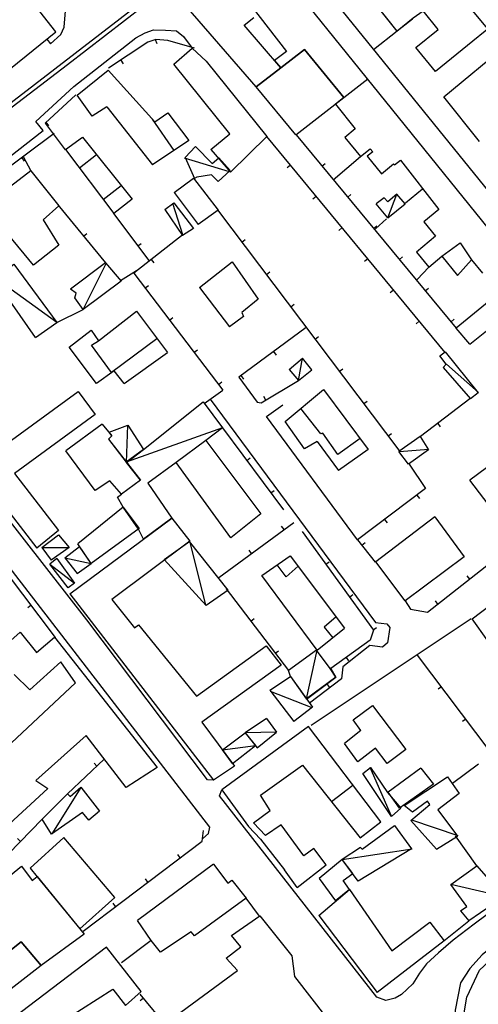
# Model space of a CAD drawing. Extents: x 1493192 to 1497990, y 5041202 to 5047535.
# Drawn here: x 1496233 to 1496346, y 5044579 to 5044822 of the extents above; entities that cross this region are included whole.
import ezdxf

# ---------------------------------------------------------------- set-up
doc = ezdxf.new("R2010")
doc.units = 0
doc.header["$LTSCALE"] = 2
doc.header["$MEASUREMENT"] = 0
doc.layers.get('0').update_dxf_attribs({"linetype": 'CONTINUOUS'})
for name, color, linetype in [('BASE', 254, 'CONTINUOUS'), ('EDIFICI', 7, 'CONTINUOUS'), ('STRADE', 252, 'CONTINUOUS')]:
    doc.layers.add(name, color=color, linetype=linetype)

msp = doc.modelspace()

# ---------------------------------------------------------------- linework, layer by layer
for p, q in [((1496264.602, 5044816.871), (1496254.922, 5044810.449)), ((1496266.602, 5044817.57), (1496264.602, 5044816.871)), ((1496266.455, 5044817.519), (1496266.797, 5044816.541)), ((1496269.523, 5044817.32), (1496266.602, 5044817.57)), ((1496276.172, 5044815.43), (1496269.523, 5044817.32)), ((1496257.905, 5044812.428), (1496258.477, 5044811.565)), ((1496246.82, 5044803.871), (1496239.242, 5044796.852)), ((1496239.242, 5044796.852), (1496244.211, 5044790.289)), ((1496239.484, 5044797.076), (1496240.188, 5044796.316)), ((1496241.469, 5044794.309), (1496215.227, 5044774.82)), ((1496338.023, 5044740.199), (1496294, 5044793.578)), ((1496301.227, 5044793.969), (1496340.82, 5044746.199)), ((1496233.44, 5044788.347), (1496234.058, 5044787.515)), ((1496233.828, 5044788.637), (1496235.711, 5044785.102)), ((1496310.391, 5044782.891), (1496317.156, 5044788.621)), ((1496299.848, 5044786.488), (1496299.049, 5044785.828)), ((1496307.608, 5044786.27), (1496308.406, 5044786.931)), ((1496328.297, 5044777.211), (1496332.5, 5044780.621)), ((1496306.21, 5044778.773), (1496305.411, 5044778.114)), ((1496313.989, 5044778.57), (1496314.787, 5044779.232)), ((1496242.406, 5044776.734), (1496254.141, 5044762.371)), ((1496281.844, 5044775.48), (1496326.883, 5044715.75)), ((1496256.102, 5044774.52), (1496264.828, 5044762.969)), ((1496320.844, 5044770.75), (1496323.609, 5044773.211)), ((1496312.573, 5044771.058), (1496311.774, 5044770.399)), ((1496320.371, 5044770.871), (1496321.169, 5044771.532)), ((1496248.733, 5044768.99), (1496249.535, 5044769.646)), ((1496273.313, 5044769.352), (1496261.172, 5044759.801)), ((1496287.864, 5044767.496), (1496288.692, 5044768.12)), ((1496262.13, 5044766.541), (1496262.956, 5044767.165)), ((1496265.453, 5044763.169), (1496266.094, 5044762.354)), ((1496318.936, 5044763.343), (1496318.136, 5044762.684)), ((1496326.752, 5044763.172), (1496327.55, 5044763.833)), ((1496331.133, 5044758.219), (1496334.031, 5044761.262)), ((1496257.82, 5044758.039), (1496261.813, 5044760.449)), ((1496261.172, 5044759.801), (1496283.156, 5044730.922)), ((1496293.885, 5044759.511), (1496294.712, 5044760.135)), ((1496263.93, 5044756.178), (1496264.754, 5044756.806)), ((1496333.134, 5044755.473), (1496333.931, 5044756.134)), ((1496325.298, 5044755.629), (1496324.499, 5044754.97)), ((1496299.906, 5044751.527), (1496300.733, 5044752.151)), ((1496242.109, 5044747.641), (1496248.602, 5044750.871)), ((1496269.987, 5044748.221), (1496270.811, 5044748.849)), ((1496303.719, 5044746.371), (1496287.102, 5044734.074)), ((1496331.661, 5044747.914), (1496330.862, 5044747.255)), ((1496339.515, 5044747.774), (1496340.313, 5044748.435)), ((1496305.926, 5044743.542), (1496306.753, 5044744.166)), ((1496276.044, 5044740.265), (1496276.868, 5044740.892)), ((1496295.68, 5044740.423), (1496296.297, 5044739.59)), ((1496287.102, 5044734.074), (1496291.602, 5044727.953)), ((1496287.642, 5044734.474), (1496288.258, 5044733.641)), ((1496311.947, 5044735.558), (1496312.774, 5044736.182)), ((1496282.101, 5044732.308), (1496282.926, 5044732.935)), ((1496292.641, 5044727.746), (1496301.82, 5044733.297)), ((1496278.547, 5044727.641), (1496283.156, 5044730.922)), ((1496293.79, 5044728.441), (1496293.254, 5044729.328)), ((1496291.602, 5044727.953), (1496292.641, 5044727.746)), ((1496317.967, 5044727.573), (1496318.795, 5044728.197)), ((1496344.172, 5044728.781), (1496331.953, 5044719.422)), ((1496336.233, 5044722.7), (1496336.863, 5044721.878)), ((1496283.094, 5044721.566), (1496298.094, 5044701.355)), ((1496323.988, 5044719.589), (1496324.815, 5044720.213)), ((1496289.053, 5044713.536), (1496289.885, 5044714.154)), ((1496329.133, 5044712.59), (1496333.242, 5044706.57)), ((1496295.013, 5044705.506), (1496295.845, 5044706.124)), ((1496333.242, 5044706.57), (1496316.422, 5044693.93)), ((1496331.075, 5044704.941), (1496331.697, 5044704.113)), ((1496333.711, 5044676), (1496367.594, 5044702.762)), ((1496282.172, 5044684.59), (1496300.672, 5044698.238)), ((1496323.08, 5044698.934), (1496323.703, 5044698.105)), ((1496298.266, 5044696.463), (1496297.651, 5044697.297)), ((1496302.727, 5044696.012), (1496320.32, 5044671.574)), ((1496316.422, 5044693.93), (1496320.781, 5044688.422)), ((1496317.459, 5044692.62), (1496318.271, 5044693.262)), ((1496290.219, 5044690.527), (1496289.604, 5044691.36)), ((1496308.569, 5044687.896), (1496309.41, 5044688.501)), ((1496241.789, 5044669.762), (1496229.688, 5044685.82)), ((1496344.133, 5044684.232), (1496343.491, 5044685.045)), ((1496284, 5044681.82), (1496299.32, 5044661.629)), ((1496314.412, 5044679.781), (1496315.253, 5044680.386)), ((1496328.219, 5044678.852), (1496329.469, 5044676.801)), ((1496336.286, 5044678.034), (1496335.644, 5044678.847)), ((1496235.771, 5044677.748), (1496234.943, 5044677.124)), ((1496329.469, 5044676.801), (1496333.711, 5044676)), ((1496290.045, 5044673.854), (1496290.87, 5044674.48)), ((1496320.32, 5044671.574), (1496319.539, 5044669.113)), ((1496320.255, 5044671.665), (1496321.096, 5044672.27)), ((1496319.539, 5044669.113), (1496309.789, 5044662.09)), ((1496296.089, 5044665.888), (1496296.914, 5044666.514)), ((1496313.611, 5044664.843), (1496314.216, 5044664.002)), ((1496349.172, 5044641.648), (1496331.227, 5044665.426)), ((1496309.789, 5044662.09), (1496311.07, 5044659.988)), ((1496311.07, 5044659.988), (1496303.828, 5044654.59)), ((1496308.803, 5044658.298), (1496309.422, 5044657.467)), ((1496337.124, 5044657.612), (1496336.297, 5044656.988)), ((1496343.148, 5044649.63), (1496342.321, 5044649.006)), ((1496244.781, 5044631.121), (1496253.813, 5044639.691)), ((1496252.035, 5044638.005), (1496251.322, 5044638.756)), ((1496339.859, 5044633.77), (1496346.313, 5044638.559)), ((1496226.133, 5044612.219), (1496238.477, 5044624.891)), ((1496278.07, 5044619.434), (1496278.328, 5044622.094)), ((1496233.111, 5044619.382), (1496232.368, 5044620.105)), ((1496345.852, 5044613.391), (1496340.617, 5044620.789)), ((1496248.648, 5044597.25), (1496278.07, 5044619.434)), ((1496272.603, 5044615.311), (1496271.979, 5044616.138)), ((1496264.618, 5044609.291), (1496263.994, 5044610.118)), ((1496292.211, 5044600.953), (1496288.883, 5044605.379)), ((1496256.633, 5044603.27), (1496256.009, 5044604.098)), ((1496337.773, 5044594.809), (1496343.93, 5044599.73)), ((1496265.43, 5044594.922), (1496258.141, 5044589.371)), ((1496269.938, 5044572.969), (1496262.75, 5044581.621)), ((1496263.548, 5044580.661), (1496262.751, 5044579.999))]:
    msp.add_line(p, q)
at = {"layer": 'BASE', "flags": 128}
for points in [[(1496214.898, 5044788.539), (1496244.742, 5044811.391), (1496263.539, 5044825.852), (1496263.563, 5044826.59), (1496263.258, 5044826.68), (1496262.781, 5044826.57), (1496215.359, 5044790.059)], [(1496239.68, 5044817.621), (1496240.57, 5044816.52), (1496243.102, 5044818.809), (1496243.977, 5044820.578), (1496244.289, 5044824.621)], [(1496273.602, 5044788.301), (1496284.703, 5044784.969)], [(1496323.867, 5044773.52), (1496326.133, 5044779.359)], [(1496273.297, 5044769.051), (1496270.797, 5044777.059)], [(1496248.602, 5044750.871), (1496254.406, 5044762.391)], [(1496242.109, 5044747.641), (1496226.867, 5044758.551)], [(1496301.82, 5044733.297), (1496302.781, 5044738.84)], [(1496346.297, 5044730.309), (1496338.406, 5044737.289)], [(1496316.422, 5044693.93), (1496293.938, 5044724.422), (1496298, 5044727.266)], [(1496259.336, 5044713.047), (1496259.648, 5044722.23)], [(1496283.094, 5044721.566), (1496259.281, 5044713.113)], [(1496333.969, 5044716.23), (1496326.781, 5044715.641)], [(1496278.953, 5044677.828), (1496274.961, 5044693.559)], [(1496238.43, 5044692.012), (1496245.133, 5044691.988)], [(1496240.359, 5044687.922), (1496246.461, 5044683.191)], [(1496244.133, 5044689.48), (1496250.633, 5044688.09)], [(1496304.977, 5044648.121), (1496344.469, 5044674.449)], [(1496303.828, 5044654.59), (1496306.469, 5044666.625)], [(1496294.844, 5044656.52), (1496305.094, 5044652.449)], [(1496296.367, 5044646.371), (1496288.688, 5044646.238)], [(1496283.023, 5044641.996), (1496291.172, 5044643.078)], [(1496324.813, 5044625.648), (1496319.523, 5044637.641)], [(1496248.078, 5044632.73), (1496240.852, 5044621.25)], [(1496329.719, 5044624.699), (1496341.172, 5044620.82)], [(1496312.617, 5044614.93), (1496329.93, 5044617.59)], [(1496352.578, 5044605.68), (1496339.469, 5044608.766)], [(1496343.683, 5044560), (1496342.25, 5044564.078), (1496342.008, 5044572.672), (1496343.383, 5044580.891), (1496346.563, 5044587.578), (1496351.258, 5044591.93), (1496358.883, 5044596.699)]]:
    msp.add_lwpolyline(points, dxfattribs=at)
at = {"layer": 'EDIFICI', "flags": 128}
for points in [[(1496357.297, 5044864.629), (1496375.25, 5044841.711), (1496371.453, 5044838.609), (1496366.977, 5044844.051), (1496359.578, 5044838.078), (1496363.906, 5044832.43), (1496348.594, 5044820.191), (1496339.859, 5044830.73), (1496332.602, 5044824.551), (1496330.156, 5044822.789), (1496326.211, 5044819.621), (1496312.156, 5044837.359), (1496317.977, 5044842.578), (1496326.156, 5044833.809), (1496327.461, 5044834.859), (1496328.781, 5044833.32), (1496338.273, 5044841.25), (1496343.5, 5044834.801), (1496359.773, 5044848.148), (1496358.25, 5044850.359), (1496332.492, 5044846.281), (1496329.859, 5044859.5)], [(1496230.648, 5044810.359), (1496241.898, 5044819.469), (1496229.109, 5044835.73), (1496235.328, 5044841.23), (1496240.406, 5044834.609), (1496250.281, 5044842.5), (1496234.57, 5044862.141), (1496224.672, 5044854.211), (1496229.711, 5044848.262), (1496223.461, 5044842.891), (1496221.594, 5044845.109), (1496224.594, 5044847.48), (1496213.703, 5044861.109), (1496210.758, 5044858.75), (1496208.047, 5044862.211), (1496196.539, 5044853.289)], [(1496297.672, 5044843.121), (1496360.117, 5044765.969)], [(1496353.594, 5044764.852), (1496293.211, 5044839.719)], [(1496329.953, 5044822.621), (1496326.211, 5044819.629), (1496312.156, 5044837.371)], [(1496357.148, 5044827.141), (1496335.672, 5044809.621), (1496330.789, 5044815.621), (1496336.313, 5044820.039), (1496332.594, 5044824.602)], [(1496291.359, 5044805.891), (1496274.57, 5044825.23)], [(1496289.844, 5044826.289), (1496298.906, 5044814.621), (1496295.924, 5044812.348), (1496297.469, 5044810.551), (1496303.281, 5044815.059), (1496313.031, 5044803.25), (1496310.941, 5044801.607), (1496315.859, 5044795.5), (1496313.273, 5044793.328), (1496317.156, 5044788.621), (1496319.523, 5044790.5), (1496320.156, 5044789.789), (1496318.82, 5044788.719), (1496322.297, 5044784.359), (1496325.297, 5044786.871), (1496325.578, 5044786.609), (1496326.992, 5044787.77), (1496336.5, 5044775.512), (1496332.773, 5044772.531), (1496335.641, 5044768.988), (1496330.969, 5044765.02), (1496334.023, 5044761.262), (1496337.227, 5044764.02), (1496341.133, 5044759.199), (1496344.594, 5044763.129), (1496347.273, 5044759.801)], [(1496291.359, 5044805.891), (1496297.469, 5044810.551), (1496288.383, 5044821.121), (1496290.828, 5044823.012)], [(1496326.211, 5044819.629), (1496320.398, 5044815.043)], [(1496280.141, 5044790.359), (1496284.852, 5044794.27), (1496271.031, 5044811.449), (1496275.57, 5044815.391), (1496278.992, 5044812.211), (1496294, 5044793.59), (1496284.992, 5044784.762)], [(1496301.211, 5044793.961), (1496313.031, 5044803.25), (1496303.281, 5044815.059), (1496297.469, 5044810.551), (1496291.352, 5044805.891)], [(1496346.57, 5044792.359), (1496337.742, 5044803.379), (1496353.461, 5044816.441)], [(1496254.492, 5044800.941), (1496250.828, 5044798.629), (1496247.156, 5044803.762), (1496254.781, 5044809.949), (1496266.344, 5044797.219), (1496269.547, 5044799.422), (1496274.773, 5044792.578), (1496265.719, 5044786.559)], [(1496313.031, 5044803.25), (1496318.921, 5044807.841)], [(1496301.211, 5044793.961), (1496291.352, 5044805.891)], [(1496254.492, 5044800.941), (1496265.719, 5044786.559)], [(1496271.13, 5044790.156), (1496265.782, 5044797.837)], [(1496244.273, 5044790.379), (1496248.461, 5044793.461), (1496260.711, 5044778.109), (1496256.172, 5044774.59)], [(1496244.273, 5044790.379), (1496256.172, 5044774.59)], [(1496273.828, 5044788.359), (1496276.422, 5044791.09), (1496280.531, 5044786.922), (1496282.148, 5044788.281), (1496284.977, 5044785.199), (1496281.953, 5044782.441), (1496280.367, 5044784.121), (1496276.711, 5044783.578), (1496276.109, 5044783.23)], [(1496280.141, 5044790.359), (1496284.992, 5044784.762)], [(1496247.705, 5044785.825), (1496251.892, 5044789.161)], [(1496273.828, 5044788.359), (1496276.109, 5044783.23)], [(1496235.711, 5044785.102), (1496222, 5044774.68)], [(1496235.711, 5044785.102), (1496242.633, 5044776.449), (1496238.75, 5044772.98), (1496242.617, 5044766.738), (1496236.383, 5044761.762), (1496230.211, 5044769.281), (1496227.633, 5044767.469), (1496222, 5044774.68)], [(1496271.094, 5044779.711), (1496275.898, 5044783.27), (1496281.969, 5044775.422), (1496277.047, 5044771.84)], [(1496253.58, 5044778.029), (1496258.051, 5044781.443)], [(1496271.094, 5044779.711), (1496277.047, 5044771.84)], [(1496323.867, 5044773.52), (1496328.18, 5044776.922), (1496326.133, 5044779.359), (1496323.859, 5044777.441), (1496322.977, 5044778.469), (1496321.047, 5044776.961)], [(1496268.797, 5044775.512), (1496271.047, 5044777.172), (1496275.867, 5044770.859), (1496273.203, 5044769.121)], [(1496268.797, 5044775.512), (1496273.203, 5044769.121)], [(1496323.867, 5044773.52), (1496321.047, 5044776.961)], [(1496337.227, 5044764.02), (1496341.789, 5044767.328), (1496344.594, 5044763.129)], [(1496236.883, 5044743.949), (1496226.758, 5044758.359), (1496231.531, 5044762.07), (1496242.109, 5044747.641)], [(1496254.141, 5044762.371), (1496245.492, 5044755.871)], [(1496254.141, 5044762.371), (1496258.047, 5044757.82), (1496248.602, 5044750.871), (1496246.609, 5044753.73), (1496246.891, 5044754.879), (1496245.492, 5044755.871)], [(1496277.367, 5044756.301), (1496285.469, 5044762.621), (1496291.867, 5044753.422), (1496287.82, 5044750.09), (1496288.281, 5044749.109), (1496284.758, 5044746.59)], [(1496344.156, 5044742.281), (1496353.594, 5044749.859), (1496358.453, 5044744.32), (1496360.742, 5044745.621), (1496369.898, 5044733.941), (1496366.953, 5044731.68), (1496370.406, 5044727.211), (1496373.609, 5044729.371), (1496383.07, 5044717.828), (1496387.922, 5044721.738), (1496357.461, 5044759.922), (1496340.82, 5044746.199)], [(1496277.367, 5044756.301), (1496284.758, 5044746.59)], [(1496258.758, 5044732.512), (1496256.273, 5044735.719), (1496251.906, 5044732.57), (1496245.141, 5044741.5), (1496250.617, 5044745.699), (1496252.422, 5044743.07), (1496261.773, 5044750.449), (1496269.43, 5044740.18)], [(1496236.883, 5044743.949), (1496242.109, 5044747.641)], [(1496344.156, 5044742.281), (1496340.82, 5044746.199)], [(1496266.86, 5044743.626), (1496255.633, 5044735.238), (1496250.719, 5044742.059), (1496252.422, 5044743.07)], [(1496258.758, 5044732.512), (1496269.43, 5044740.18)], [(1496299.5, 5044736.004), (1496302.781, 5044738.84)], [(1496299.5, 5044736.004), (1496301.82, 5044733.297), (1496305.109, 5044735.945), (1496302.781, 5044738.84)], [(1496337.563, 5044736.488), (1496338.297, 5044737.328), (1496336.727, 5044739.359), (1496338.07, 5044740.371), (1496346.219, 5044730.219), (1496344.289, 5044728.781)], [(1496337.563, 5044736.488), (1496344.289, 5044728.781)], [(1496221.727, 5044711.871), (1496247.398, 5044730.551), (1496251.609, 5044724.922), (1496231.672, 5044710.32), (1496242.57, 5044696.199), (1496237.203, 5044691.852)], [(1496306.43, 5044718.23), (1496303.32, 5044716.371), (1496298.531, 5044723.141), (1496308.008, 5044731.09), (1496319.039, 5044716.23), (1496311.68, 5044711.02)], [(1496262.758, 5044708.621), (1496259.344, 5044713.047), (1496263.57, 5044716.211), (1496278.25, 5044728.035), (1496283.094, 5044721.566), (1496278.93, 5044718.477), (1496271.57, 5044713.02), (1496264.641, 5044707.879), (1496270.539, 5044699.301), (1496263.563, 5044694.121), (1496262.273, 5044696.547), (1496258.477, 5044701.949), (1496257.109, 5044704.434), (1496258.141, 5044705.238)], [(1496317.041, 5044718.921), (1496311.508, 5044715), (1496307.852, 5044720.301), (1496307.344, 5044720.09), (1496302.391, 5044726.378)], [(1496253.344, 5044722.5), (1496244.367, 5044715.922)], [(1496253.344, 5044722.5), (1496255.75, 5044719.609), (1496254.867, 5044718.828), (1496262.758, 5044708.621), (1496258.141, 5044705.238), (1496255.211, 5044708.5), (1496251.609, 5044706.07), (1496244.367, 5044715.922)], [(1496254.867, 5044718.828), (1496255.75, 5044719.609), (1496255.016, 5044720.496), (1496259.648, 5044722.23), (1496263.57, 5044716.211), (1496259.281, 5044713.113)], [(1496331.906, 5044719.48), (1496326.617, 5044715.73)], [(1496331.906, 5044719.48), (1496333.922, 5044716.191), (1496329.008, 5044712.609), (1496326.617, 5044715.73)], [(1496254.867, 5044718.828), (1496259.281, 5044713.113)], [(1496278.93, 5044718.477), (1496271.57, 5044713.02)], [(1496278.93, 5044718.477), (1496292.539, 5044700.34), (1496285.094, 5044694.449), (1496271.57, 5044713.02)], [(1496306.43, 5044718.23), (1496311.68, 5044711.02)], [(1496352.43, 5044714.719), (1496344.133, 5044708.621)], [(1496352.43, 5044714.719), (1496361.328, 5044702.68), (1496353.492, 5044696.469), (1496344.133, 5044708.621)], [(1496221.727, 5044711.871), (1496237.203, 5044691.852)], [(1496262.758, 5044708.621), (1496258.141, 5044705.238)], [(1496258.477, 5044701.949), (1496247.281, 5044692.93)], [(1496258.477, 5044701.949), (1496262.461, 5044696.68), (1496250.633, 5044688.09), (1496247.281, 5044692.93)], [(1496245.32, 5044680.578), (1496270.539, 5044699.301), (1496274.961, 5044693.559), (1496255.688, 5044679.199), (1496261.297, 5044672.172), (1496262.32, 5044672.93), (1496276.602, 5044655.301), (1496293.844, 5044667.719), (1496297.539, 5044662.941), (1496277.961, 5044648.871), (1496286, 5044637.961), (1496280.844, 5044634.531)], [(1496335.531, 5044699.578), (1496320.922, 5044688.449)], [(1496335.531, 5044699.578), (1496342.773, 5044689.75), (1496328.219, 5044678.852), (1496320.922, 5044688.449)], [(1496238.43, 5044692.012), (1496242.563, 5044695.141), (1496245.133, 5044691.988), (1496240.742, 5044688.879)], [(1496284.477, 5044681.48), (1496279, 5044677.699), (1496268.641, 5044689.059), (1496274.961, 5044693.559), (1496274.883, 5044693.488)], [(1496284.477, 5044681.48), (1496274.883, 5044693.488)], [(1496238.43, 5044692.012), (1496240.742, 5044688.879)], [(1496244.133, 5044689.48), (1496247.711, 5044692.309)], [(1496244.133, 5044689.48), (1496247.156, 5044685.574), (1496250.633, 5044688.09), (1496247.711, 5044692.309)], [(1496374.68, 5044662.02), (1496372.742, 5044660.59), (1496369.461, 5044665.281), (1496371.422, 5044666.801), (1496359.969, 5044678.859), (1496348.602, 5044668.93), (1496344.758, 5044674.43), (1496365.547, 5044690.211), (1496385.25, 5044663.859), (1496377.438, 5044658.461)], [(1496242.148, 5044689.289), (1496240.359, 5044687.922)], [(1496242.148, 5044689.289), (1496246.461, 5044683.191), (1496244.93, 5044682.059), (1496240.359, 5044687.922)], [(1496306.469, 5044666.625), (1496292.781, 5044685.137), (1496299.797, 5044689.949), (1496313.219, 5044672.059)], [(1496301.726, 5044687.378), (1496298.789, 5044684.762), (1496296.546, 5044687.719)], [(1496245.32, 5044680.578), (1496280.844, 5044634.531)], [(1496311.121, 5044674.855), (1496308.188, 5044672.344), (1496310.31, 5044669.717)], [(1496221.531, 5044660.879), (1496233.047, 5044671.109), (1496237.102, 5044666.039), (1496241.531, 5044669.871), (1496266.898, 5044637.691), (1496259.219, 5044632.691), (1496249.359, 5044645.578), (1496236.977, 5044634.422), (1496239.93, 5044632.488), (1496218.773, 5044613.039)], [(1496306.469, 5044666.625), (1496313.219, 5044672.059)], [(1496299.852, 5044660.121), (1496303.82, 5044654.566), (1496311.07, 5044659.988), (1496309.68, 5044662.113), (1496306.297, 5044666.637), (1496299.32, 5044661.629)], [(1496221.656, 5044635.141), (1496246.758, 5044658.59), (1496243.102, 5044663.781), (1496235.422, 5044656.871), (1496231.617, 5044660.609)], [(1496299.852, 5044660.121), (1496299.32, 5044661.629)], [(1496294.742, 5044656.762), (1496299.852, 5044660.121), (1496305.258, 5044652.551), (1496300.672, 5044649.039)], [(1496294.742, 5044656.762), (1496300.672, 5044649.039)], [(1496317.203, 5044646.801), (1496315.359, 5044649.449), (1496320.117, 5044653.012), (1496328.328, 5044642.078), (1496323.711, 5044638.641), (1496320.828, 5044642.449), (1496316.508, 5044639.059), (1496313.211, 5044643.551)], [(1496293.891, 5044649.801), (1496288.688, 5044646.238), (1496291.609, 5044642.52), (1496296.367, 5044646.371)], [(1496293.891, 5044649.801), (1496296.367, 5044646.371)], [(1496301.5, 5044608.023), (1496308.633, 5044613.594), (1496305.586, 5044617.641), (1496303.133, 5044615.809), (1496297.539, 5044623.512), (1496293.703, 5044620.875), (1496290.703, 5044623.961), (1496294.852, 5044627.012), (1496292.469, 5044630.789), (1496302.82, 5044638.219), (1496317.094, 5044620.262), (1496322.133, 5044624.199), (1496304.32, 5044647.77), (1496282.922, 5044632.121), (1496289.453, 5044623.039), (1496292.422, 5044619.945), (1496298.352, 5044612.355)], [(1496317.203, 5044646.801), (1496313.211, 5044643.551)], [(1496285.484, 5044638.664), (1496283.016, 5044642.016), (1496288.688, 5044646.238), (1496291.172, 5044643.078)], [(1496285.484, 5044638.664), (1496291.172, 5044643.078)], [(1496324.797, 5044625.57), (1496317.711, 5044636.18), (1496319.578, 5044637.672), (1496323.844, 5044631.441), (1496327.141, 5044627.578)], [(1496332.07, 5044637.52), (1496323.953, 5044631.551)], [(1496332.07, 5044637.52), (1496335.148, 5044633.57), (1496326.82, 5044627.621), (1496323.953, 5044631.551)], [(1496335.93, 5044617.469), (1496329.547, 5044624.57), (1496334.258, 5044628.488), (1496333.672, 5044629.309), (1496330.008, 5044626.602), (1496327.969, 5044628.281), (1496338.602, 5044635.352), (1496341.5, 5044631.219), (1496336.242, 5044627.219), (1496341.133, 5044620.68)], [(1496244.781, 5044631.121), (1496245.391, 5044630.449), (1496248.094, 5044632.82), (1496252.648, 5044626.84), (1496250.031, 5044624.68), (1496248.5, 5044626.52), (1496240.828, 5044621.141), (1496238.477, 5044624.891)], [(1496309.944, 5044629.257), (1496315.266, 5044633.285)], [(1496244.781, 5044631.121), (1496238.477, 5044624.891)], [(1496324.797, 5044625.57), (1496327.141, 5044627.578)], [(1496317.117, 5044617.871), (1496317.547, 5044617.461), (1496325.57, 5044623.359), (1496329.719, 5044617.57), (1496316.609, 5044609.57), (1496312.617, 5044614.93)], [(1496256.453, 5044605.559), (1496243.852, 5044620.391), (1496235.508, 5044612.801), (1496237.258, 5044610.66), (1496247.816, 5044597.747)], [(1496335.93, 5044617.469), (1496341.133, 5044620.68)], [(1496317.117, 5044617.871), (1496312.617, 5044614.93)], [(1496314.438, 5044607.512), (1496312.85, 5044609.741), (1496315.227, 5044611.426), (1496312.617, 5044614.93), (1496306.922, 5044610.23), (1496311.004, 5044604.691)], [(1496214.109, 5044593.109), (1496227.547, 5044603.422), (1496225.578, 5044606.922), (1496233.422, 5044613.289), (1496236.047, 5044609.73), (1496237.235, 5044610.688), (1496248.852, 5044596.48), (1496238.289, 5044588.75), (1496233.273, 5044594.602), (1496220.727, 5044584.57)], [(1496280.797, 5044613.789), (1496262.094, 5044599.836)], [(1496280.797, 5044613.789), (1496284.367, 5044609.086), (1496285.383, 5044609.82), (1496288.883, 5044605.379), (1496276.102, 5044596.09), (1496275.273, 5044597.066), (1496267.742, 5044591.996), (1496265.43, 5044594.922), (1496262.094, 5044599.836)], [(1496301.5, 5044608.023), (1496298.352, 5044612.355)], [(1496341.828, 5044602.234), (1496343.383, 5044603.289), (1496339.469, 5044608.766), (1496345.852, 5044613.391), (1496352.578, 5044605.68), (1496343.93, 5044599.73)], [(1496306.82, 5044601.051), (1496314.438, 5044607.512), (1496324.898, 5044592.379), (1496334.273, 5044599.43), (1496337.781, 5044594.82), (1496321.25, 5044582.051)], [(1496314.438, 5044607.512), (1496311.004, 5044604.691)], [(1496256.453, 5044605.559), (1496247.816, 5044597.747)], [(1496272.773, 5044577.191), (1496286.789, 5044587.449), (1496283.977, 5044590.52), (1496287.609, 5044593.359), (1496285.25, 5044596.121), (1496292.242, 5044600.961), (1496300.18, 5044591.121), (1496300.859, 5044585.988), (1496332.781, 5044544.801)], [(1496306.82, 5044601.051), (1496321.25, 5044582.051)], [(1496341.828, 5044602.234), (1496343.93, 5044599.73)], [(1496197.594, 5044580.07), (1496205.391, 5044570.199), (1496221.961, 5044582.988), (1496220.727, 5044584.57), (1496233.273, 5044594.602), (1496238.289, 5044588.75), (1496201.078, 5044559.891), (1496198.922, 5044560.078), (1496187.391, 5044571.672)], [(1496204.602, 5044552.93), (1496209.719, 5044547.422), (1496229.063, 5044560.621), (1496232.328, 5044557.172), (1496227.391, 5044553.211), (1496229.641, 5044549.871), (1496238.609, 5044557.449), (1496233.531, 5044564.57), (1496245.359, 5044573.371), (1496244.313, 5044575.48), (1496255.992, 5044582.871), (1496259.117, 5044578.871), (1496262.961, 5044582.32), (1496254.359, 5044593.27), (1496204.703, 5044555.512)]]:
    msp.add_lwpolyline(points, dxfattribs=at)
at = {"layer": 'STRADE', "flags": 128}
for points in [[(1496239.68, 5044817.621), (1496240.57, 5044816.52), (1496243.102, 5044818.809), (1496243.977, 5044820.578), (1496244.289, 5044824.621)], [(1496280.844, 5044634.531), (1496279.352, 5044634.629), (1496249.578, 5044674.156), (1496212.602, 5044721.523), (1496187.633, 5044754.023), (1496185.898, 5044757.051), (1496185.07, 5044759.328), (1496186.031, 5044761.68), (1496187.523, 5044763.613), (1496191.617, 5044766.375), (1496213.461, 5044779.84), (1496215.602, 5044777.035), (1496238.742, 5044795.035), (1496236.977, 5044797.324), (1496246.352, 5044805.98), (1496261.648, 5044817.98), (1496263.977, 5044819.219), (1496265.969, 5044819.914), (1496268.961, 5044819.863), (1496271.68, 5044819.664), (1496273.383, 5044818.289), (1496275.57, 5044815.391)], [(1496279.992, 5044728.672), (1496320.828, 5044673.488), (1496323.648, 5044673.184), (1496324.398, 5044672.285), (1496323.852, 5044668.422), (1496322.57, 5044667.363), (1496319.469, 5044667.789), (1496312.758, 5044662.559), (1496312.461, 5044659.57), (1496304.57, 5044653.512)], [(1496278.203, 5044620.09), (1496279.633, 5044621.359), (1496279.93, 5044622.887), (1496228.961, 5044689.066), (1496227.297, 5044691.234), (1496226.148, 5044692.359), (1496224.477, 5044692.016), (1496145.383, 5044617.953), (1496145.297, 5044616.895), (1496146.352, 5044615.699)], [(1496400.797, 5044642.039), (1496401.531, 5044640.887), (1496345.203, 5044598.965), (1496340.039, 5044594.977), (1496336.383, 5044591.824), (1496333.469, 5044589.172), (1496331.727, 5044586.805), (1496330.109, 5044584.184), (1496327.297, 5044581.559), (1496325.688, 5044580.629), (1496323.406, 5044580.109), (1496321.219, 5044580.93), (1496282.32, 5044630.676), (1496282.922, 5044632.121)], [(1496407.273, 5044633.871), (1496405.781, 5044635.246), (1496351.727, 5044595.074), (1496347.211, 5044591.363), (1496344.172, 5044588), (1496341.813, 5044584.41), (1496340.563, 5044577.703), (1496340.172, 5044573.273), (1496340.281, 5044566.844), (1496341.242, 5044560.477), (1496341.485, 5044560)]]:
    msp.add_lwpolyline(points, dxfattribs=at)

doc.saveas('drawing.dxf')
